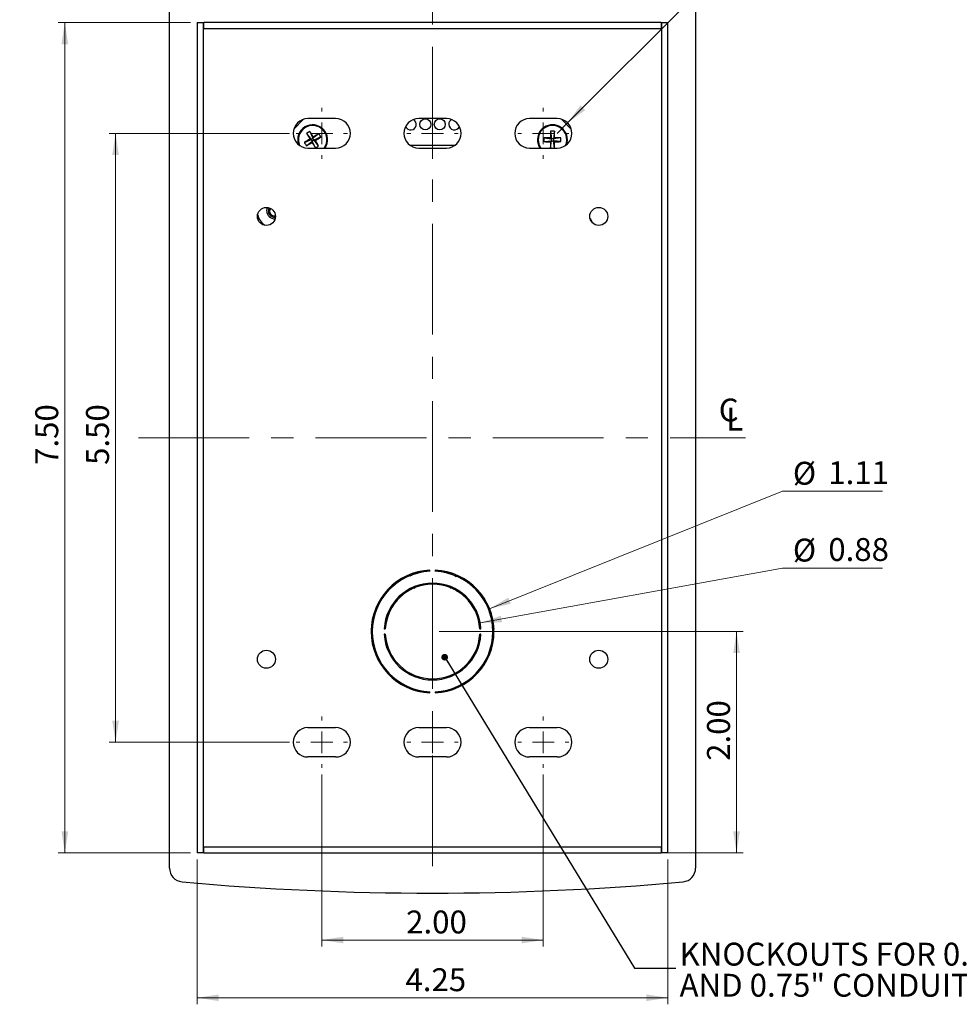
# Model space of a CAD drawing. Units: inches. Extents: x 0.3 to 21.8, y 0.2 to 16.9.
# Drawn here: x 11.4 to 17.1, y 5.4 to 11.3 of the extents above; entities that cross this region are included whole.
import ezdxf

# ---------------------------------------------------------------- set-up
doc = ezdxf.new("R2010")
doc.units = ezdxf.units.IN
doc.header["$MEASUREMENT"] = 0
doc.linetypes.add('CENTERX2', pattern=[0.8, 0.5, -0.1, 0.1, -0.1])
doc.styles.add('SLDTEXTSTYLE1', font='TXT', dxfattribs={"width": 0.7})
doc.dimstyles.new('SLDDIMSTYLE0', dxfattribs={"dimtxt": 0.137795, "dimasz": 0.13, "dimexe": 0, "dimexo": 0.0625, "dimgap": 0.034449, "dimtad": 1, "dimlfac": 1.5, "dimrnd": 1e-09, "dimzin": 4, "dimdsep": 46, "dimtxsty": 'SLDTEXTSTYLE1', "dimsah": 1, "dimcen": 0.09, "dimadec": 0, "dimazin": 1, "dimtfac": 1, "dimtofl": 0, "dimtmove": 0, "dimatfit": 3, "dimfxl": 0, "dimfrac": 2, "dimtolj": 1, "dimtzin": 12, "dimarcsym": 0})
doc.dimstyles.new('SLDDIMSTYLE1', dxfattribs={"dimtxt": 0.137795, "dimasz": 0.13, "dimexe": 0, "dimexo": 0.0625, "dimgap": 0.034449, "dimtad": 1, "dimlfac": 1.5, "dimrnd": 1e-09, "dimzin": 12, "dimdsep": 46, "dimtxsty": 'SLDTEXTSTYLE1', "dimsah": 1, "dimcen": 0.09, "dimadec": 0, "dimazin": 3, "dimtfac": 1, "dimtofl": 0, "dimtmove": 0, "dimatfit": 3, "dimfxl": 0, "dimfrac": 2, "dimtolj": 1, "dimtzin": 12, "dimarcsym": 0})
doc.dimstyles.new('SLDDIMSTYLE2', dxfattribs={"dimtxt": 0.18, "dimasz": 0.04, "dimexe": 0, "dimexo": 0.0625, "dimgap": 0, "dimtad": 0, "dimtih": 1, "dimtoh": 1, "dimdec": 0, "dimrnd": 1e-09, "dimzin": 0, "dimdsep": 46, "dimtxsty": 'Standard', "dimblk1": 'DOT', "dimblk2": 'DOT', "dimsah": 1, "dimcen": 0.09, "dimadec": 0, "dimazin": 0, "dimtfac": 0.04, "dimtdec": 0, "dimtofl": 0, "dimtmove": 0, "dimatfit": 3, "dimldrblk": 'DOT', "dimfxl": 0, "dimfrac": 2, "dimtolj": 1, "dimtzin": 0, "dimarcsym": 0})
doc.dimstyles.new('SLDDIMSTYLE3', dxfattribs={"dimtxt": 0.137795, "dimasz": 0.13, "dimexe": 0, "dimexo": 0.0625, "dimgap": 0.034449, "dimtad": 0, "dimtih": 1, "dimtoh": 1, "dimlfac": 1.5, "dimrnd": 1e-09, "dimdsep": 46, "dimtxsty": 'SLDTEXTSTYLE1', "dimsah": 1, "dimcen": 0, "dimadec": 0, "dimazin": 2, "dimtfac": 1, "dimtofl": 0, "dimtmove": 0, "dimatfit": 3, "dimfxl": 0, "dimfrac": 2, "dimtolj": 1, "dimtzin": 12, "dimarcsym": 0})
doc.dimstyles.new('SLDDIMSTYLE5', dxfattribs={"dimtxt": 0.137795, "dimasz": 0.13, "dimexe": 0, "dimexo": 0.0625, "dimgap": 0.034449, "dimtad": 0, "dimtih": 1, "dimtoh": 1, "dimlfac": 1.5, "dimrnd": 1e-09, "dimzin": 12, "dimdsep": 46, "dimtxsty": 'SLDTEXTSTYLE1', "dimsah": 1, "dimcen": 0, "dimadec": 0, "dimazin": 3, "dimtfac": 1, "dimtofl": 0, "dimtmove": 0, "dimatfit": 3, "dimfxl": 0, "dimfrac": 2, "dimtolj": 1, "dimtzin": 12, "dimarcsym": 0})
doc.dimstyles.new('SLDDIMSTYLE6', dxfattribs={"dimtxt": 0.137795, "dimasz": 0.13, "dimexe": 0, "dimexo": 0.0625, "dimgap": 0.034449, "dimtad": 0, "dimtih": 1, "dimtoh": 1, "dimlfac": 1.5, "dimrnd": 1e-09, "dimdsep": 46, "dimtxsty": 'SLDTEXTSTYLE1', "dimsah": 1, "dimcen": 0, "dimadec": 0, "dimazin": 2, "dimtfac": 1, "dimtofl": 0, "dimtmove": 0, "dimatfit": 3, "dimfxl": 0, "dimfrac": 2, "dimtolj": 1, "dimtzin": 12, "dimarcsym": 0})

# ---------------------------------------------------------------- blocks, each defined once
blk = doc.blocks.new('_D_9')
at = {"color": 137, "linetype": 'Continuous', "lineweight": 18}
for p, q in [((9.3612, 10.7047), (9.856, 11.776)), ((9.856, 11.776), (11.9152, 11.776)), ((9.3241, 10.6242), (9.3612, 10.7047))]:
    blk.add_line(p, q, dxfattribs=at)
blk.add_solid([(9.3612, 10.7047), (9.4339, 10.8143), (9.3976, 10.8311)], dxfattribs=at)
at = {"color": 137, "linetype": 'Continuous', "lineweight": 18, "insert": (9.9185, 11.9537), "char_height": 0.137795, "attachment_point": 1, "style": 'SLDTEXTSTYLE1'}
blk.add_mtext('0.27 X 0.52 (4X EACH SIDE)', dxfattribs=at)
blk = doc.blocks.new('_D_12')
at = {"color": 137, "linetype": 'Continuous', "lineweight": 18}
for p, q in [((14.712, 10.6869), (15.605, 11.5799)), ((15.605, 11.5799), (16.8391, 11.5799)), ((14.6493, 10.6242), (14.712, 10.6869))]:
    blk.add_line(p, q, dxfattribs=at)
blk.add_solid([(14.712, 10.6869), (14.8181, 10.7647), (14.7898, 10.7929)], dxfattribs=at)
at = {"color": 137, "linetype": 'Continuous', "lineweight": 18, "insert": (15.6675, 11.7575), "char_height": 0.137795, "attachment_point": 1, "style": 'SLDTEXTSTYLE1'}
blk.add_mtext('0.27 X 0.52 (6X)', dxfattribs=at)
blk = doc.blocks.new('_D_13')
at = {"color": 137, "linetype": 'Continuous', "lineweight": 18}
for p, q in [((13.039, 10.6242), (11.9522, 10.6242)), ((11.9915, 10.6242), (11.9915, 6.9575)), ((13.039, 6.9575), (11.9522, 6.9575))]:
    blk.add_line(p, q, dxfattribs=at)
for points in [[(11.9915, 10.6242), (11.9715, 10.4942), (12.0115, 10.4942)], [(11.9915, 6.9575), (12.0115, 7.0875), (11.9715, 7.0875)]]:
    blk.add_solid(points, dxfattribs=at)
at = {"color": 137, "linetype": 'Continuous', "lineweight": 18, "insert": (11.8139, 8.6279), "char_height": 0.1378, "attachment_point": 1, "rotation": 90, "style": 'SLDTEXTSTYLE1'}
blk.add_mtext('5.50', dxfattribs=at)
blk = doc.blocks.new('_D_14')
at = {"color": 137, "linetype": 'Continuous', "lineweight": 18}
for p, q in [((13.2326, 6.7639), (13.2326, 5.7271)), ((14.566, 6.7639), (14.566, 5.7271)), ((13.2326, 5.7665), (14.566, 5.7665))]:
    blk.add_line(p, q, dxfattribs=at)
for points in [[(13.2326, 5.7665), (13.3626, 5.7465), (13.3626, 5.7865)], [(14.566, 5.7665), (14.436, 5.7865), (14.436, 5.7465)]]:
    blk.add_solid(points, dxfattribs=at)
at = {"color": 137, "linetype": 'Continuous', "lineweight": 18, "insert": (13.7403, 5.9441), "char_height": 0.1378, "attachment_point": 1, "style": 'SLDTEXTSTYLE1'}
blk.add_mtext('2.00', dxfattribs=at)
blk = doc.blocks.new('_D_15')
at = {"color": 137, "linetype": 'Continuous', "lineweight": 18}
for p, q in [((14.2424, 7.7618), (16.0055, 8.4687)), ((16.0055, 8.4687), (16.607, 8.4687))]:
    blk.add_line(p, q, dxfattribs=at)
blk.add_solid([(14.2424, 7.7618), (14.3705, 7.7916), (14.3556, 7.8287)], dxfattribs=at)
at = {"color": 137, "linetype": 'Continuous', "lineweight": 18, "char_height": 0.1378, "attachment_point": 1, "style": 'SLDTEXTSTYLE1'}
for s, insert in [('%%c', (16.068, 8.6463)), ('1.11', (16.2811, 8.6497))]:
    blk.add_mtext(s, dxfattribs=dict(at, insert=insert))
blk = doc.blocks.new('_D_16')
at = {"color": 137, "linetype": 'Continuous', "lineweight": 18}
for p, q in [((14.1863, 7.6762), (16.0055, 8.0059)), ((16.0055, 8.0059), (16.607, 8.0059))]:
    blk.add_line(p, q, dxfattribs=at)
blk.add_arc((13.8993, 7.6242), 0.2917, 4.41167, 17.96086, dxfattribs=at)
blk.add_solid([(14.1863, 7.6762), (14.3178, 7.6797), (14.3106, 7.7191)], dxfattribs=at)
at = {"color": 137, "linetype": 'Continuous', "lineweight": 18, "char_height": 0.1378, "attachment_point": 1, "style": 'SLDTEXTSTYLE1'}
for s, insert in [('%%c', (16.068, 8.1836)), ('0.88', (16.2811, 8.187))]:
    blk.add_mtext(s, dxfattribs=dict(at, insert=insert))
blk = doc.blocks.new('_D_17')
at = {"color": 137, "linetype": 'Continuous', "lineweight": 18}
for p, q in [((12.4433, 11.2909), (11.6467, 11.2909)), ((11.6861, 11.2909), (11.6861, 6.2909)), ((12.4433, 6.2909), (11.6467, 6.2909))]:
    blk.add_line(p, q, dxfattribs=at)
for points in [[(11.6861, 11.2909), (11.6661, 11.1609), (11.7061, 11.1609)], [(11.6861, 6.2909), (11.7061, 6.4209), (11.6661, 6.4209)]]:
    blk.add_solid(points, dxfattribs=at)
at = {"color": 137, "linetype": 'Continuous', "lineweight": 18, "insert": (11.5084, 8.6279), "char_height": 0.1378, "attachment_point": 1, "rotation": 90, "style": 'SLDTEXTSTYLE1'}
blk.add_mtext('7.50', dxfattribs=at)
blk = doc.blocks.new('_D_18')
at = {"color": 137, "linetype": 'Continuous', "lineweight": 18}
for p, q in [((12.4826, 6.2515), (12.4826, 5.3795)), ((15.316, 6.2515), (15.316, 5.3795)), ((15.316, 5.4189), (12.4826, 5.4189))]:
    blk.add_line(p, q, dxfattribs=at)
for points in [[(12.4826, 5.4189), (12.6126, 5.3989), (12.6126, 5.4389)], [(15.316, 5.4189), (15.186, 5.4389), (15.186, 5.3989)]]:
    blk.add_solid(points, dxfattribs=at)
at = {"color": 137, "linetype": 'Continuous', "lineweight": 18, "insert": (13.7363, 5.5965), "char_height": 0.1378, "attachment_point": 1, "style": 'SLDTEXTSTYLE1'}
blk.add_mtext('4.25', dxfattribs=at)
blk = doc.blocks.new('_D_19')
at = {"color": 137, "linetype": 'Continuous', "lineweight": 18}
for p, q in [((13.9387, 7.6242), (15.7683, 7.6242)), ((15.729, 6.2909), (15.729, 7.6242)), ((15.3153, 6.2909), (15.7683, 6.2909))]:
    blk.add_line(p, q, dxfattribs=at)
for points in [[(15.729, 7.6242), (15.709, 7.4942), (15.749, 7.4942)], [(15.729, 6.2909), (15.749, 6.4209), (15.709, 6.4209)]]:
    blk.add_solid(points, dxfattribs=at)
at = {"color": 137, "linetype": 'Continuous', "lineweight": 18, "insert": (15.5513, 6.8456), "char_height": 0.1378, "attachment_point": 1, "rotation": 90, "style": 'SLDTEXTSTYLE1'}
blk.add_mtext('2.00', dxfattribs=at)
blk = doc.blocks.new('SW_NOTE_5')
at = {"color": 0, "linetype": 'Continuous', "lineweight": 0, "char_height": 0.137795, "attachment_point": 1, "style": 'SLDTEXTSTYLE1'}
for s, insert in [('KNOCKOUTS FOR 0.5"', (0.0218, 0.1534)), ('AND 0.75" CONDUITS', (0.0218, -0.0338))]:
    blk.add_mtext(s, dxfattribs=dict(at, insert=insert))
blk = doc.blocks.new('_DOT')
at = {"color": 0, "linetype": 'ByBlock', "lineweight": -2}
blk.add_line((-0.5, 0), (-1, 0), dxfattribs=at)
at = {"color": 0, "linetype": 'ByBlock', "const_width": 0.5}
blk.add_lwpolyline([(-0.25, 0, 1), (0.25, 0, 1)], format="xyb", close=True, dxfattribs=at)
blk = doc.blocks.new('SW_SYMBOL_MOD_CL')
at = {"color": 0, "linetype": 'Continuous', "lineweight": 0, "char_height": 29.5, "attachment_point": 5, "style": 'SLDTEXTSTYLE1'}
for s, insert in [('C', (15.7, 23.6)), ('L', (23.6, 11.8))]:
    blk.add_mtext(s, dxfattribs=dict(at, insert=insert))
blk = doc.blocks.new('SW_CENTERMARKSYMBOL_4')
at = {"color": 0, "linetype": 'Continuous', "lineweight": 0}
for p, q in [((0, 0.1312), (0, 0.1543)), ((0, 0), (0, 0.0656)), ((-0.1312, 0), (-0.1543, 0)), ((0, 0), (-0.0656, 0)), ((0, 0), (0, -0.0656)), ((0, 0), (0.0656, 0)), ((0.1312, 0), (0.1543, 0)), ((0, -0.1312), (0, -0.1543))]:
    blk.add_line(p, q, dxfattribs=at)
blk = doc.blocks.new('SW_CENTERMARKSYMBOL_5')
at = {"color": 0, "linetype": 'Continuous', "lineweight": 0}
for p, q in [((0, 0.1312), (0, 0.1543)), ((0, 0), (0, 0.0656)), ((-0.1312, 0), (-0.1543, 0)), ((0, 0), (-0.0656, 0)), ((0, 0), (0, -0.0656)), ((0, 0), (0.0656, 0)), ((0.1312, 0), (0.1543, 0)), ((0, -0.1312), (0, -0.1543))]:
    blk.add_line(p, q, dxfattribs=at)
blk = doc.blocks.new('SW_CENTERMARKSYMBOL_6')
at = {"color": 0, "linetype": 'Continuous', "lineweight": 0}
for p, q in [((0, 0.1312), (0, 0.1543)), ((0, 0), (0, 0.0656)), ((-0.1312, 0), (-0.1543, 0)), ((0, 0), (-0.0656, 0)), ((0, 0), (0, -0.0656)), ((0, 0), (0.0656, 0)), ((0.1312, 0), (0.1543, 0)), ((0, -0.1312), (0, -0.1543))]:
    blk.add_line(p, q, dxfattribs=at)
blk = doc.blocks.new('SW_CENTERMARKSYMBOL_7')
at = {"color": 0, "linetype": 'Continuous', "lineweight": 0}
for p, q in [((0, 0.1312), (0, 0.1543)), ((0, 0), (0, 0.0656)), ((-0.1312, 0), (-0.1543, 0)), ((0, 0), (-0.0656, 0)), ((0, 0), (0, -0.0656)), ((0, 0), (0.0656, 0)), ((0.1312, 0), (0.1543, 0)), ((0, -0.1312), (0, -0.1543))]:
    blk.add_line(p, q, dxfattribs=at)
blk = doc.blocks.new('SW_CENTERMARKSYMBOL_8')
at = {"color": 0, "linetype": 'Continuous', "lineweight": 0}
for p, q in [((0, 0.1312), (0, 0.1543)), ((0, 0), (0, 0.0656)), ((-0.1312, 0), (-0.1543, 0)), ((0, 0), (-0.0656, 0)), ((0, 0), (0, -0.0656)), ((0, 0), (0.0656, 0)), ((0.1312, 0), (0.1543, 0)), ((0, -0.1312), (0, -0.1543))]:
    blk.add_line(p, q, dxfattribs=at)
blk = doc.blocks.new('SW_CENTERMARKSYMBOL_9')
at = {"color": 0, "linetype": 'Continuous', "lineweight": 0}
for p, q in [((0, 0.1312), (0, 0.1543)), ((0, 0), (0, 0.0656)), ((-0.1312, 0), (-0.1543, 0)), ((0, 0), (-0.0656, 0)), ((0, 0), (0, -0.0656)), ((0, 0), (0.0656, 0)), ((0.1312, 0), (0.1543, 0)), ((0, -0.1312), (0, -0.1543))]:
    blk.add_line(p, q, dxfattribs=at)

msp = doc.modelspace()

# ---------------------------------------------------------------- linework, layer by layer
at = {"color": 7, "linetype": 'CENTERX2', "lineweight": 18, "ltscale": 1.333333}
for p, q in [((13.8993, 6.2121), (13.8993, 11.8664)), ((12.1289, 8.7909), (15.7837, 8.7909))]:
    msp.add_line(p, q, dxfattribs=at)
at = {"color": 7, "linetype": 'Continuous', "lineweight": 25}
for p, q in [((12.316, 6.2001), (12.316, 11.3816)), ((15.4826, 11.3816), (15.4826, 6.2001)), ((12.4826, 11.2909), (12.4826, 6.2909)), ((12.4826, 11.2909), (12.5193, 11.2909)), ((12.5193, 11.2909), (12.5193, 6.2909)), ((12.5193, 11.2909), (12.5226, 11.2909)), ((12.5226, 11.2542), (12.5226, 11.2909)), ((15.276, 11.2909), (12.5226, 11.2909)), ((15.276, 11.2909), (15.276, 11.2542)), ((15.276, 11.2909), (15.2793, 11.2909)), ((15.2793, 11.2909), (15.316, 11.2909)), ((15.2793, 6.2909), (15.2793, 11.2909)), ((15.316, 6.2909), (15.316, 11.2909)), ((15.276, 11.2542), (12.5226, 11.2542)), ((13.1235, 10.709), (13.0645, 10.65)), ((13.316, 10.7129), (13.1493, 10.7129)), ((13.9826, 10.7129), (13.816, 10.7129)), ((14.6493, 10.7129), (14.4826, 10.7129)), ((14.7341, 10.65), (14.6751, 10.709)), ((13.1413, 10.6233), (13.169, 10.5879)), ((13.1608, 10.6352), (13.1796, 10.5943)), ((13.215, 10.6221), (13.1796, 10.5943)), ((14.6097, 10.6367), (14.6149, 10.592)), ((14.6325, 10.6367), (14.6273, 10.592)), ((13.1282, 10.5691), (13.169, 10.5879)), ((13.14, 10.5496), (13.1755, 10.5774)), ((13.169, 10.5879), (13.1607, 10.5899)), ((13.169, 10.5879), (13.1796, 10.5943)), ((13.169, 10.5879), (13.1755, 10.5774)), ((13.1734, 10.569), (13.1755, 10.5774)), ((13.186, 10.5838), (13.1755, 10.5774)), ((13.1942, 10.5365), (13.1755, 10.5774)), ((13.1816, 10.6027), (13.1796, 10.5943)), ((13.186, 10.5838), (13.1796, 10.5943)), ((13.2269, 10.6026), (13.186, 10.5838)), ((13.186, 10.5838), (13.1943, 10.5818)), ((13.2137, 10.5484), (13.186, 10.5838)), ((14.5702, 10.5973), (14.6149, 10.592)), ((14.5702, 10.5744), (14.6149, 10.5797)), ((14.6089, 10.5981), (14.6149, 10.592)), ((14.6149, 10.5797), (14.6089, 10.5736)), ((14.6097, 10.5355), (14.6149, 10.5797)), ((14.6149, 10.5797), (14.6149, 10.592)), ((14.6273, 10.592), (14.6149, 10.592)), ((14.6149, 10.5797), (14.6273, 10.5797)), ((14.6273, 10.592), (14.6333, 10.5981)), ((14.6719, 10.5973), (14.6273, 10.592)), ((14.6273, 10.592), (14.6273, 10.5797)), ((14.6333, 10.5736), (14.6273, 10.5797)), ((14.6719, 10.5744), (14.6273, 10.5797)), ((14.6324, 10.5355), (14.6273, 10.5797)), ((13.1493, 10.5355), (13.316, 10.5355)), ((13.7621, 10.5537), (14.0365, 10.5537)), ((13.816, 10.5355), (13.9826, 10.5355)), ((14.4826, 10.5355), (14.6493, 10.5355)), ((13.8826, 7.9868), (13.8826, 7.9935)), ((13.916, 7.9935), (13.916, 7.9868)), ((13.6941, 7.929), (13.6879, 7.9183)), ((13.7785, 7.8882), (13.7522, 7.8669)), ((14.0275, 7.8776), (13.9975, 7.8968)), ((14.1132, 7.9149), (14.1053, 7.9287)), ((13.718, 7.8508), (13.7072, 7.834)), ((14.0919, 7.8339), (14.0837, 7.8476)), ((13.6654, 7.7849), (13.6731, 7.8052)), ((13.6081, 7.6409), (13.6148, 7.6409)), ((13.6148, 7.6075), (13.6081, 7.6075)), ((14.1838, 7.6409), (14.1905, 7.6409)), ((14.1905, 7.6075), (14.1838, 7.6075)), ((14.2685, 7.642), (14.2621, 7.6127)), ((13.8826, 7.2549), (13.8826, 7.2616)), ((13.916, 7.2616), (13.916, 7.2549)), ((13.1493, 7.0462), (13.316, 7.0462)), ((13.816, 7.0462), (13.9826, 7.0462)), ((14.4826, 7.0462), (14.6493, 7.0462)), ((13.316, 6.8689), (13.1493, 6.8689)), ((13.9826, 6.8689), (13.816, 6.8689)), ((14.6493, 6.8689), (14.4826, 6.8689)), ((12.5193, 6.2909), (12.4826, 6.2909)), ((12.5226, 6.2909), (12.5193, 6.2909)), ((12.5226, 6.3275), (15.276, 6.3275)), ((12.5226, 6.2909), (12.5226, 6.3275)), ((12.5226, 6.2909), (15.276, 6.2909)), ((15.276, 6.3275), (15.276, 6.2909)), ((15.2793, 6.2909), (15.276, 6.2909)), ((15.316, 6.2909), (15.2793, 6.2909))]:
    msp.add_line(p, q, dxfattribs=at)
at = {"color": 8, "linetype": 'Continuous', "lineweight": 25, "flags": 128}
msp.add_lwpolyline([(14.6996, 10.5512), (14.7046, 10.5661), (14.7069, 10.5859)], dxfattribs=at)
at = {"color": 7, "linetype": 'Continuous', "lineweight": 25, "flags": 128}
for points in [[(14.706, 10.556), (14.7088, 10.5658), (14.7111, 10.5859)], [(12.9019, 10.1567), (12.9041, 10.1711), (12.9069, 10.1778)], [(14.1611, 7.7529), (14.1628, 7.7414), (14.164, 7.7298)], [(13.5365, 7.6127), (13.5334, 7.6255), (13.5301, 7.642)]]:
    msp.add_lwpolyline(points, dxfattribs=at)
at = {"color": 7, "linetype": 'Continuous', "lineweight": 25}
for centre, radius in [((13.8557, 10.6781), 0.0333), ((13.9429, 10.6781), 0.0333), ((12.8993, 10.1242), 0.0542), ((14.8993, 10.1242), 0.0542), ((12.8993, 7.4575), 0.0542), ((14.8993, 7.4575), 0.0542)]:
    msp.add_circle(centre, radius, dxfattribs=at)
for centre, radius, start, end in [((13.1493, 10.6242), 0.0887, 90, 270), ((13.1775, 10.5859), 0.09, 325.99541, 199.36307), ((13.316, 10.6242), 0.0887, 270, 90), ((13.816, 10.6242), 0.0887, 90, 270), ((13.7684, 10.6781), 0.0333, 202.0496, 60.76204), ((13.9826, 10.6242), 0.0887, 270, 90), ((14.0302, 10.6781), 0.0333, 119.23813, 180), ((14.0302, 10.6781), 0.0333, 180, 337.94997), ((14.4826, 10.6242), 0.0887, 90, 270), ((14.6211, 10.5859), 0.09, 0, 214.00459), ((14.6493, 10.6242), 0.0887, 270, 90), ((13.265, 10.4424), 0.2192, 118.38253, 124.3539), ((14.3801, 11.3206), 1.4215, 209.37291, 210.92961), ((11.9736, 9.8535), 1.4215, 31.80682, 33.36352), ((13.9122, 9.3833), 1.4215, 119.37291, 120.92961), ((13.0341, 10.4984), 0.2192, 28.38253, 34.3539), ((16.0303, 10.5872), 1.4215, 178.0047, 179.5614), ((14.6211, 10.4178), 0.2192, 87.01432, 92.98568), ((13.2119, 10.5872), 1.4215, 0.4386, 1.9953), ((13.9099, 9.3819), 1.4215, 121.80682, 123.36352), ((13.321, 10.6733), 0.2192, 208.38253, 214.3539), ((12.4428, 11.7884), 1.4215, 299.37291, 300.92961), ((14.3815, 11.3182), 1.4215, 211.80682, 213.36352), ((12.4451, 11.7898), 1.4215, 301.80682, 303.36352), ((11.975, 9.8511), 1.4215, 29.37291, 30.92961), ((14.7891, 10.5859), 0.2192, 177.01432, 182.98568), ((14.6197, 9.1766), 1.4215, 90.4386, 91.9953), ((14.6197, 11.9951), 1.4215, 268.0047, 269.5614), ((16.0303, 10.5845), 1.4215, 180.4386, 181.9953), ((13.2119, 10.5845), 1.4215, 358.0047, 359.5614), ((14.6224, 9.1766), 1.4215, 88.0047, 89.5614), ((14.6224, 11.9951), 1.4215, 270.4386, 271.9953), ((14.4531, 10.5859), 0.2192, 357.01432, 2.98568), ((13.0901, 10.7293), 0.2192, 298.38253, 304.3539), ((12.9485, 10.1567), 0.0467, 180, 273.81555), ((12.9485, 10.1567), 0.0373, 149.59836, 277.33636), ((12.9485, 10.1567), 0.0297, 147.51482, 279.41991), ((12.9485, 10.1567), 0.1042, 191.48605, 235.44867), ((14.7648, 10.0491), 0.1042, 19.60661, 38.72921), ((13.8993, 7.6242), 0.3697, 92.58409, 267.41591), ((13.8993, 7.6242), 0.363, 92.63159, 267.36841), ((13.8993, 7.6242), 0.3697, 272.58409, 87.41591), ((13.8993, 7.6242), 0.363, 272.63159, 87.36841), ((13.8993, 7.6242), 0.2917, 3.27583, 176.72417), ((13.8993, 7.6242), 0.285, 3.35254, 176.64746), ((13.8993, 7.6242), 0.2917, 183.27583, 356.72417), ((13.8993, 7.6242), 0.285, 183.35254, 356.64746), ((13.1493, 6.9575), 0.0887, 90, 270), ((13.316, 6.9575), 0.0887, 270, 90), ((13.816, 6.9575), 0.0887, 90, 270), ((13.9826, 6.9575), 0.0887, 270, 90), ((14.4826, 6.9575), 0.0887, 90, 270), ((14.6493, 6.9575), 0.0887, 270, 90), ((12.3993, 6.2001), 0.0833, 180, 264.81037), ((15.3993, 6.2001), 0.0833, 275.18963, 0), ((13.8993, 22.7155), 16.6667, 264.81037, 275.18963)]:
    msp.add_arc(centre, radius, start, end, dxfattribs=at)
at = {"color": 8, "linetype": 'Continuous', "lineweight": 25}
for centre, start, end in [((13.1775, 10.5859), 324.09632, 203.83886), ((14.6211, 10.5859), 0, 215.90368)]:
    msp.add_arc(centre, 0.0858, start, end, dxfattribs=at)
at = {"color": 7, "linetype": 'Continuous', "lineweight": 25}
for points, knots in [([(13.7646, 7.9598), (13.7743, 7.9654), (13.7948, 7.9772), (13.8178, 7.9824), (13.8298, 7.9852)], [0, 0, 0, 0, 0.475345, 1, 1, 1, 1]), ([(13.9623, 7.9872), (13.9771, 7.9837), (14.0052, 7.977), (14.0301, 7.9625), (14.0418, 7.9557)], [0, 0, 0, 0, 0.528865, 1, 1, 1, 1]), ([(13.8018, 7.8967), (13.7952, 7.8938), (13.784, 7.8888), (13.7748, 7.8807), (13.771, 7.8774)], [0, 0, 0, 0, 0.584794, 1, 1, 1, 1]), ([(13.844, 7.9094), (13.8275, 7.9049), (13.8074, 7.8994), (13.7912, 7.8866), (13.7883, 7.8843)], [0, 0, 0, 0, 0.819604, 1, 1, 1, 1]), ([(14.0105, 7.8843), (14.0079, 7.8864), (13.9929, 7.8983), (13.9742, 7.9036), (13.9587, 7.908)], [0, 0, 0, 0, 0.174555, 1, 1, 1, 1]), ([(14.0453, 7.8675), (14.0428, 7.8703), (14.0349, 7.8791), (14.0243, 7.8848), (14.017, 7.8887)], [0, 0, 0, 0, 0.308804, 1, 1, 1, 1]), ([(13.6963, 7.8226), (13.6992, 7.8281), (13.7036, 7.8367), (13.7098, 7.8441), (13.7119, 7.8467)], [0, 0, 0, 0, 0.6510821, 1, 1, 1, 1]), ([(13.7124, 7.847), (13.711, 7.8453), (13.7055, 7.8388), (13.7017, 7.8312), (13.6988, 7.8256)], [0, 0, 0, 0, 0.258742, 1, 1, 1, 1]), ([(14.1186, 7.8027), (14.1185, 7.803), (14.1143, 7.8147), (14.1081, 7.8259), (14.1007, 7.8356), (14.1006, 7.8357)], [0, 0, 0, 0, 0.029895, 0.987708, 1, 1, 1, 1]), ([(14.1265, 7.8035), (14.1267, 7.8031), (14.1295, 7.7975), (14.1312, 7.7914), (14.1327, 7.7858)], [0, 0, 0, 0, 0.079059, 1, 1, 1, 1]), ([(13.6172, 7.6537), (13.6169, 7.6545), (13.6147, 7.6622), (13.6146, 7.6703), (13.6146, 7.6775)], [0, 0, 0, 0, 0.104493, 1, 1, 1, 1]), ([(14.1839, 7.6767), (14.1839, 7.6691), (14.1838, 7.6613), (14.1817, 7.6539), (14.1816, 7.6537)], [0, 0, 0, 0, 0.9696757, 1, 1, 1, 1])]:
    msp.add_open_spline(points, degree=3, knots=knots, dxfattribs=at)

# ---------------------------------------------------------------- block references
at = {"color": 7, "linetype": 'Continuous', "lineweight": 0}
for name, p in [('SW_CENTERMARKSYMBOL_7', (13.2326, 10.6242)), ('SW_CENTERMARKSYMBOL_8', (13.8993, 10.6242)), ('SW_CENTERMARKSYMBOL_9', (14.566, 10.6242)), ('SW_CENTERMARKSYMBOL_4', (13.2326, 6.9575)), ('SW_CENTERMARKSYMBOL_5', (13.8993, 6.9575)), ('SW_CENTERMARKSYMBOL_6', (14.566, 6.9575))]:
    msp.add_blockref(name, p, dxfattribs=at)
at = {"color": 7, "linetype": 'Continuous', "lineweight": 0, "xscale": 0.004666666666666667, "yscale": 0.004666666666666667, "zscale": 0.004666666666666667}
msp.add_blockref('SW_SYMBOL_MOD_CL', (15.6084, 8.8302), dxfattribs=at)
at = {"color": 176, "linetype": 'Continuous', "lineweight": 0}
msp.add_blockref('SW_NOTE_5', (15.3643, 5.597), dxfattribs=at)

# ---------------------------------------------------------------- dimensions: what is measured, and where the dimension line sits
at = {"color": 137, "linetype": 'Continuous', "lineweight": 18}
for center, mpoint, text, picture, middle in [((9.3241, 10.6242), (9.3612, 10.7047), '<> X 0.52 (4X EACH SIDE)\\P', '_D_9', (10.9169, 11.8882)), ((14.6493, 10.6242), (14.712, 10.6869), '<> X 0.52 (6X)\\P', '_D_12', (16.2533, 11.692))]:
    dim = msp.add_radius_dim(center=center, mpoint=mpoint, text=text, dimstyle='SLDDIMSTYLE3', override={"dimpost": '<>'}, dxfattribs=at)
    dim.commit()
    dim.dimension.update_dxf_attribs({"geometry": picture, "text_midpoint": middle, "dimtype": 164})
for base, p1, p2, picture, middle in [((11.6861, 6.2909), (12.4826, 11.2909), (12.4826, 6.2909), '_D_17', (11.6861, 8.7909)), ((11.9915, 6.9575), (13.0784, 10.6242), (13.0784, 6.9575), '_D_13', (11.9915, 8.7909)), ((15.729, 7.6242), (15.276, 6.2909), (13.8993, 7.6242), '_D_19', (15.729, 7.0086))]:
    dim = msp.add_linear_dim(base=base, p1=p1, p2=p2, angle=90, dimstyle='SLDDIMSTYLE0', dxfattribs=at)
    dim.commit()
    dim.dimension.update_dxf_attribs({"geometry": picture, "text_midpoint": middle, "dimtype": 160})
for p1, p2, dimstyle, picture, middle in [((13.5562, 7.4866), (14.2424, 7.7618), 'SLDDIMSTYLE5', '_D_15', (16.3375, 8.5869)), ((13.61232, 7.57217), (14.1863, 7.6762), 'SLDDIMSTYLE6', '_D_16', (16.33751, 8.12421))]:
    dim = msp.add_diameter_dim_2p(p1=p1, p2=p2, dimstyle=dimstyle, dxfattribs=at)
    dim.commit()
    dim.dimension.update_dxf_attribs({"geometry": picture, "text_midpoint": middle, "dimtype": 163})
for base, p1, p2, dimstyle, picture, middle in [((14.566, 5.7665), (13.2326, 6.8032), (14.566, 6.8032), 'SLDDIMSTYLE0', '_D_14', (13.9032, 5.7665)), ((12.4826, 5.4189), (15.316, 6.2909), (12.4826, 6.2909), 'SLDDIMSTYLE1', '_D_18', (13.8993, 5.4189))]:
    dim = msp.add_linear_dim(base=base, p1=p1, p2=p2, dimstyle=dimstyle, dxfattribs=at)
    dim.commit()
    dim.dimension.update_dxf_attribs({"geometry": picture, "text_midpoint": middle, "dimtype": 160})

# ---------------------------------------------------------------- leaders
at = {"color": 176, "linetype": 'Continuous', "lineweight": 0}
msp.add_leader([(13.9722, 7.4697), (15.1143, 5.597), (15.3643, 5.597)], dimstyle='SLDDIMSTYLE2', dxfattribs=at)

doc.saveas('drawing.dxf')
